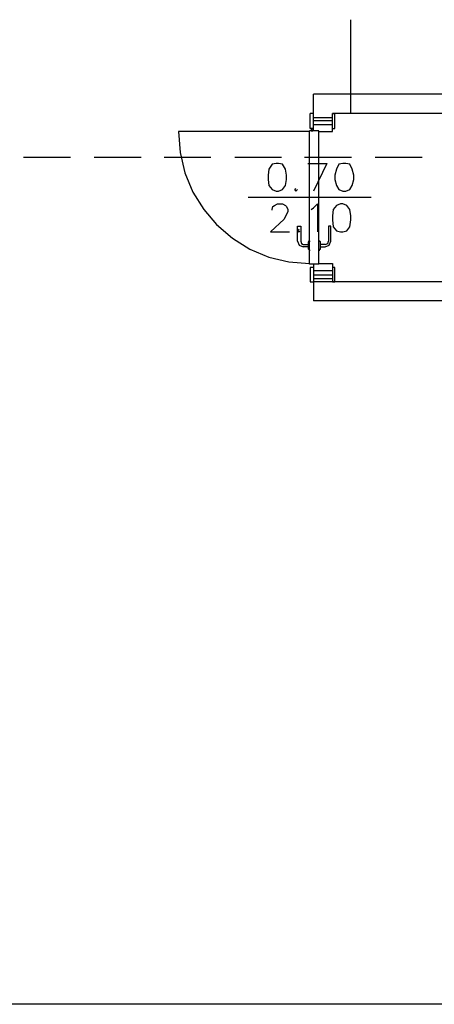
# Model space of a CAD drawing. Units: millimetres. Extents: x 0 to 1118, y -534 to 478.
# Drawn here: x 424 to 446, y 303 to 356 of the extents above; entities that cross this region are included whole.
import ezdxf

# ---------------------------------------------------------------- set-up
doc = ezdxf.new("R2010")
doc.units = ezdxf.units.MM
for name, color, linetype in [('C00-00-00-BLACK', 7, 'Continuous'), ('C00-FF-FF', 4, 'Continuous'), ('C7F-7F-7F', 9, 'Continuous')]:
    doc.layers.add(name, color=color, linetype=linetype)

msp = doc.modelspace()

# ---------------------------------------------------------------- linework, layer by layer
at = {"layer": 'C00-00-00-BLACK'}
for p, q in [((481.871, 351.623), (439.792, 351.623)), ((439.792, 350.395), (439.792, 351.623)), ((481.871, 350.603), (440.808, 350.603)), ((460.874, 341.632), (439.792, 341.632)), ((439.792, 341.632), (439.792, 340.616)), ((459.858, 340.616), (439.792, 340.616)), ((481.871, 303.105), (308.898, 303.105))]:
    msp.add_line(p, q, dxfattribs=at)
at = {"layer": 'C00-FF-FF'}
for p, q in [((437.421, 347.64), (437.379, 347.305)), ((437.591, 347.891), (437.421, 347.64)), ((437.802, 347.933), (437.591, 347.891)), ((437.929, 347.933), (437.802, 347.933)), ((438.141, 347.891), (437.929, 347.933)), ((438.31, 347.64), (438.141, 347.891)), ((438.353, 347.305), (438.31, 347.64)), ((439.496, 347.933), (440.512, 347.933)), ((440.512, 347.933), (439.792, 346.455)), ((441.02, 347.64), (440.935, 347.305)), ((441.147, 347.891), (441.02, 347.64)), ((441.358, 347.933), (441.147, 347.891)), ((441.528, 347.933), (441.358, 347.933)), ((441.739, 347.891), (441.528, 347.933)), ((441.866, 347.64), (441.739, 347.891)), ((441.951, 347.305), (441.866, 347.64)), ((437.379, 347.305), (437.379, 347.09)), ((437.379, 347.09), (437.421, 346.755)), ((438.31, 346.755), (438.353, 347.09)), ((438.353, 347.09), (438.353, 347.305)), ((440.935, 347.305), (440.935, 347.09)), ((440.935, 347.09), (441.02, 346.755)), ((441.866, 346.755), (441.951, 347.09)), ((441.951, 347.09), (441.951, 347.305)), ((437.421, 346.755), (437.591, 346.543)), ((437.591, 346.543), (437.802, 346.455)), ((437.929, 346.455), (438.141, 346.543)), ((438.141, 346.543), (438.31, 346.755)), ((438.861, 346.585), (438.776, 346.543)), ((438.776, 346.543), (438.861, 346.455)), ((438.861, 346.455), (438.945, 346.543)), ((441.02, 346.755), (441.147, 346.543)), ((441.147, 346.543), (441.358, 346.455)), ((441.528, 346.455), (441.739, 346.543)), ((441.739, 346.543), (441.866, 346.755)), ((437.802, 346.455), (437.929, 346.455)), ((441.358, 346.455), (441.528, 346.455)), ((437.591, 345.481), (437.633, 345.65)), ((437.591, 345.439), (437.591, 345.481)), ((437.633, 345.65), (437.718, 345.693)), ((437.718, 345.693), (437.887, 345.781)), ((437.887, 345.781), (438.141, 345.781)), ((438.141, 345.781), (438.31, 345.693)), ((438.31, 345.693), (438.353, 345.65)), ((438.353, 345.65), (438.437, 345.481)), ((438.437, 345.481), (438.437, 345.358)), ((439.665, 345.481), (439.792, 345.566)), ((439.792, 345.566), (440.004, 345.781)), ((440.004, 345.781), (440.004, 344.299)), ((440.85, 345.481), (440.808, 345.146)), ((441.02, 345.693), (440.85, 345.481)), ((441.231, 345.781), (441.02, 345.693)), ((441.358, 345.781), (441.231, 345.781)), ((441.57, 345.693), (441.358, 345.781)), ((441.739, 345.481), (441.57, 345.693)), ((441.782, 345.146), (441.739, 345.481)), ((438.226, 344.973), (437.506, 344.299)), ((438.353, 345.231), (438.226, 344.973)), ((438.437, 345.358), (438.353, 345.231)), ((440.808, 345.146), (440.808, 344.931)), ((440.808, 344.931), (440.85, 344.553)), ((441.739, 344.553), (441.782, 344.931)), ((441.782, 344.931), (441.782, 345.146)), ((439.03, 344.426), (438.945, 344.342)), ((440.85, 344.553), (441.02, 344.342)), ((441.57, 344.342), (441.739, 344.553)), ((437.506, 344.299), (438.522, 344.299)), ((438.945, 344.342), (439.03, 344.299)), ((439.03, 344.299), (439.072, 344.342)), ((441.02, 344.342), (441.231, 344.299)), ((441.231, 344.299), (441.358, 344.299)), ((441.358, 344.299), (441.57, 344.342))]:
    msp.add_line(p, q, dxfattribs=at)
at = {"layer": 'C7F-7F-7F'}
for p, q in [((441.782, 350.603), (441.782, 355.602)), ((439.623, 349.799), (439.623, 350.603)), ((439.792, 350.603), (439.623, 350.603)), ((439.792, 349.676), (439.792, 350.603)), ((439.792, 350.395), (440.808, 350.395)), ((439.792, 350.226), (440.808, 350.226)), ((440.808, 349.633), (440.808, 350.603)), ((440.808, 350.603), (440.935, 350.603)), ((440.935, 349.799), (440.935, 350.603)), ((439.58, 349.633), (432.595, 349.633)), ((432.595, 349.633), (432.68, 348.529)), ((439.58, 342.56), (439.58, 349.676)), ((440.088, 349.676), (439.58, 349.676)), ((439.792, 349.799), (439.623, 349.799)), ((439.75, 349.799), (439.665, 349.799)), ((439.665, 349.799), (439.665, 349.676)), ((439.665, 349.676), (439.75, 349.676)), ((439.792, 349.718), (439.75, 349.799)), ((439.75, 349.676), (439.792, 349.718)), ((439.792, 350.011), (440.808, 350.011)), ((440.088, 342.56), (440.088, 349.676)), ((440.088, 349.633), (440.808, 349.633)), ((440.808, 349.799), (440.935, 349.799)), ((424.34, 348.275), (426.838, 348.275)), ((428.108, 348.275), (430.606, 348.275)), ((431.833, 348.275), (434.331, 348.275)), ((432.68, 348.529), (432.934, 347.432)), ((435.601, 348.275), (438.099, 348.275)), ((439.326, 348.275), (441.824, 348.275)), ((443.094, 348.275), (445.592, 348.275)), ((432.934, 347.432), (433.357, 346.409)), ((433.357, 346.409), (433.95, 345.481)), ((442.882, 346.116), (436.321, 346.116)), ((433.95, 345.481), (434.627, 344.677)), ((434.627, 344.677), (435.474, 343.957)), ((438.945, 344.596), (439.115, 344.596)), ((438.945, 343.791), (438.945, 344.596)), ((439.115, 344.596), (439.115, 343.791)), ((440.596, 344.596), (440.596, 343.791)), ((440.723, 344.596), (440.596, 344.596)), ((440.723, 343.791), (440.723, 344.596)), ((435.474, 343.957), (436.405, 343.364)), ((436.405, 343.364), (437.421, 342.945)), ((438.945, 343.791), (439.03, 343.58)), ((439.03, 343.58), (439.242, 343.492)), ((439.115, 343.791), (439.157, 343.664)), ((439.157, 343.664), (439.242, 343.622)), ((439.242, 343.622), (439.538, 343.622)), ((439.538, 343.492), (439.242, 343.492)), ((439.58, 343.791), (439.538, 343.791)), ((439.538, 343.791), (439.538, 343.749)), ((439.538, 343.364), (439.538, 343.749)), ((439.538, 343.364), (439.58, 343.322)), ((439.58, 343.791), (439.623, 343.791)), ((440.088, 343.791), (440.131, 343.791)), ((440.131, 343.791), (440.088, 343.791)), ((440.088, 343.322), (440.131, 343.364)), ((440.173, 343.749), (440.131, 343.791)), ((440.131, 343.364), (440.173, 343.364)), ((440.173, 343.364), (440.173, 343.749)), ((440.427, 343.622), (440.173, 343.622)), ((440.173, 343.492), (440.427, 343.492)), ((440.427, 343.622), (440.554, 343.664)), ((440.427, 343.492), (440.639, 343.58)), ((440.554, 343.664), (440.596, 343.791)), ((440.639, 343.58), (440.723, 343.791)), ((437.421, 342.945), (438.48, 342.687)), ((439.58, 343.322), (439.623, 343.322)), ((440.088, 343.322), (440.131, 343.322)), ((438.48, 342.687), (439.58, 342.603)), ((440.088, 342.56), (439.58, 342.56)), ((439.623, 342.391), (439.623, 341.632)), ((439.792, 342.391), (439.623, 342.391)), ((439.792, 342.56), (439.792, 341.632)), ((440.088, 342.603), (440.808, 342.603)), ((440.808, 342.603), (440.808, 341.632)), ((440.935, 342.391), (440.808, 342.391)), ((440.935, 341.632), (440.935, 342.391)), ((439.792, 342.225), (440.808, 342.225)), ((439.792, 342.006), (440.808, 342.006)), ((439.792, 341.798), (440.808, 341.798)), ((439.623, 341.632), (439.792, 341.632)), ((440.808, 341.632), (440.935, 341.632))]:
    msp.add_line(p, q, dxfattribs=at)

doc.saveas('drawing.dxf')
